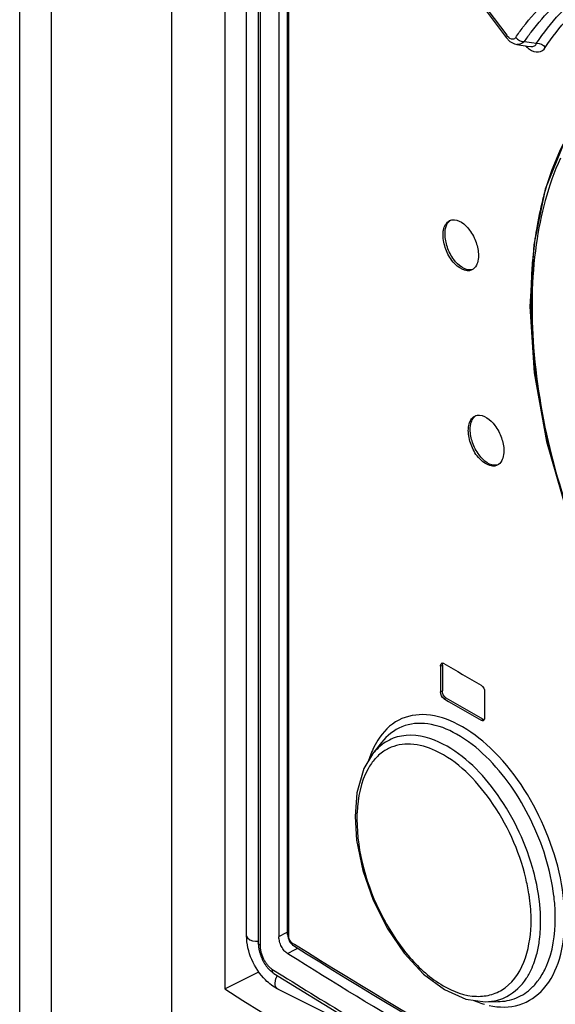
# Paper-space layout 'MCAD-FC-C2-IP21-WO-DISCONNECT_1_1' of a CAD drawing. Units: millimetres. Extents: x 0 to 420, y 0 to 297.
# Drawn here: x 352 to 353, y 121 to 124 of the extents above; entities that cross this region are included whole.
import ezdxf

# ---------------------------------------------------------------- set-up
doc = ezdxf.new("R2010")
doc.units = ezdxf.units.MM
doc.header["$LTSCALE"] = 23.1
doc.layers.get('0').update_dxf_attribs({"linetype": 'CONTINUOUS'})
doc.layers.add('DRAFTS', color=7, linetype='CONTINUOUS')
doc.layers.add('ROUNDS', color=7, linetype='CONTINUOUS')

psp = doc.layouts.new('MCAD-FC-C2-IP21-WO-DISCONNECT_1_1')

# ---------------------------------------------------------------- linework, layer by layer
at = {"color": 7, "linetype": 'CONTINUOUS'}
for p, q in [((352.1736, 121.4284), (352.1736, 130.2455)), ((352.7514, 122.2341), (352.7531, 122.2342)), ((352.7531, 122.2342), (352.7549, 122.2337)), ((352.7549, 122.2337), (352.7566, 122.2329)), ((352.7462, 122.2252), (352.7462, 122.149)), ((352.7519, 122.228), (352.7519, 122.1518)), ((352.8768, 122.1491), (352.8768, 122.0728)), ((352.8736, 122.0671), (352.8719, 122.0679)), ((352.8743, 122.0654), (352.8729, 122.0643)), ((352.8754, 122.0667), (352.8743, 122.0654)), ((352.6228, 121.0926), (352.266, 121.271))]:
    psp.add_line(p, q, dxfattribs=at)
at = {"color": 9, "linetype": 'CONTINUOUS'}
for p, q in [((352.7462, 122.2252), (352.7519, 122.228)), ((352.7462, 122.149), (352.7519, 122.1518)), ((352.7566, 122.129), (352.7623, 122.1318)), ((352.8663, 122.0651), (352.8719, 122.0679))]:
    psp.add_line(p, q, dxfattribs=at)
at = {"color": 7, "linetype": 'CONTINUOUS'}
for centre, radius, start, end in [((352.7523, 122.2292), 0.00505, 100.0838, 116.3408), ((362.4613, 138.7512), 19.1582, 239.56517, 239.94488), ((362.4613, 138.6473), 19.1582, 239.56517, 239.94488), ((362.4634, 138.6431), 19.1503, 239.56371, 239.94357), ((352.8706, 122.0689), 0.00515, 280.229, 296.3406)]:
    psp.add_arc(centre, radius, start, end, dxfattribs=at)
at = {"color": 9, "linetype": 'CONTINUOUS'}
psp.add_arc((352.309, 121.2853), 0.0517, 149.9981, 160.7495, dxfattribs=at)
at = {"color": 7, "linetype": 'CONTINUOUS'}
for points, knots in [([(352.754, 123.4989), (352.754, 123.5037), (352.755, 123.5193), (352.7632, 123.5363), (352.7731, 123.5413)], [0, 0, 0, 0, 0.304452, 1, 1, 1, 1]), ([(352.7628, 123.5235), (352.7635, 123.5256), (352.7663, 123.5329), (352.7715, 123.5396), (352.7762, 123.5427)], [0, 0, 0, 0, 0.27733, 1, 1, 1, 1]), ([(352.7799, 123.5436), (352.7997, 123.5472), (352.8324, 123.5189), (352.8526, 123.4783), (352.8584, 123.4511), (352.8584, 123.4379)], [0, 0, 0, 0, 0.427987, 0.720376, 1, 1, 1, 1]), ([(352.8392, 123.3954), (352.8212, 123.3865), (352.7816, 123.4138), (352.7609, 123.4554), (352.754, 123.4847), (352.754, 123.4989)], [0, 0, 0, 0, 0.40969, 0.709575, 1, 1, 1, 1]), ([(352.838, 123.396), (352.8182, 123.3923), (352.7855, 123.4207), (352.7654, 123.4613), (352.7597, 123.4886), (352.7597, 123.5017)], [0, 0, 0, 0, 0.428057, 0.720347, 1, 1, 1, 1]), ([(352.8553, 123.4161), (352.8545, 123.4138), (352.8512, 123.4056), (352.8449, 123.3983), (352.8392, 123.3954)], [0, 0, 0, 0, 0.279988, 1, 1, 1, 1]), ([(352.8285, 122.9215), (352.8285, 122.9263), (352.8295, 122.942), (352.8378, 122.959), (352.8477, 122.964)], [0, 0, 0, 0, 0.303879, 1, 1, 1, 1]), ([(352.8373, 122.9462), (352.838, 122.9482), (352.8408, 122.9556), (352.846, 122.9622), (352.8508, 122.9654)], [0, 0, 0, 0, 0.276934, 1, 1, 1, 1]), ([(352.8545, 122.9663), (352.8744, 122.97), (352.9072, 122.9418), (352.9276, 122.9012), (352.9335, 122.874), (352.9335, 122.8609)], [0, 0, 0, 0, 0.428813, 0.720858, 1, 1, 1, 1]), ([(352.9141, 122.8183), (352.8961, 122.8093), (352.8563, 122.8364), (352.8354, 122.8781), (352.8285, 122.9073), (352.8285, 122.9215)], [0, 0, 0, 0, 0.410667, 0.710157, 1, 1, 1, 1]), ([(352.9129, 122.8188), (352.893, 122.8151), (352.8601, 122.8433), (352.8399, 122.884), (352.8341, 122.9112), (352.8341, 122.9244)], [0, 0, 0, 0, 0.42888, 0.720829, 1, 1, 1, 1]), ([(352.9303, 122.8391), (352.9295, 122.8367), (352.9262, 122.8285), (352.9198, 122.8212), (352.9141, 122.8183)], [0, 0, 0, 0, 0.279511, 1, 1, 1, 1]), ([(352.8715, 122.0639), (352.8707, 122.0637), (352.8688, 122.0638), (352.8671, 122.0646), (352.8663, 122.0651)], [0, 0, 0, 0, 0.465792, 1, 1, 1, 1]), ([(352.266, 121.271), (352.2525, 121.2778), (352.2024, 121.316), (352.1736, 121.3811), (352.1736, 121.4284)], [0, 0, 0, 0, 0.241121, 1, 1, 1, 1])]:
    psp.add_open_spline(points, degree=3, knots=knots, dxfattribs=at)
for points in [[(352.7731, 123.5413), (352.7753, 123.5424), (352.7776, 123.5431), (352.7799, 123.5436)], [(352.7597, 123.5017), (352.7597, 123.5091), (352.7605, 123.5165), (352.7628, 123.5235)], [(352.8584, 123.4379), (352.8584, 123.4306), (352.8575, 123.4231), (352.8553, 123.4161)], [(352.8477, 122.964), (352.8498, 122.9651), (352.8522, 122.9658), (352.8545, 122.9663)], [(352.8341, 122.9244), (352.8341, 122.9317), (352.835, 122.9392), (352.8373, 122.9462)], [(352.9335, 122.8609), (352.9335, 122.8535), (352.9326, 122.846), (352.9303, 122.8391)], [(352.7462, 122.2252), (352.7462, 122.2283), (352.7472, 122.2323), (352.75, 122.2337)], [(352.7519, 122.228), (352.7519, 122.2301), (352.7522, 122.2323), (352.7532, 122.2341)], [(352.7566, 122.129), (352.7501, 122.1328), (352.7462, 122.1415), (352.7462, 122.149)], [(352.7623, 122.1318), (352.7558, 122.1356), (352.7519, 122.1443), (352.7519, 122.1518)], [(352.8663, 122.169), (352.8728, 122.1652), (352.8768, 122.1566), (352.8768, 122.1491)], [(352.8768, 122.0728), (352.8768, 122.0708), (352.8764, 122.0685), (352.8754, 122.0667)]]:
    psp.add_open_spline(points, degree=3, dxfattribs=at)
at = {"color": 9, "linetype": 'CONTINUOUS'}
for points, knots in [([(352.1736, 121.4284), (352.1736, 121.4261), (352.1806, 121.4133), (352.1971, 121.412), (352.2082, 121.4125)], [0, 0, 0, 0, 0.173155, 1, 1, 1, 1]), ([(352.266, 121.2711), (352.264, 121.2721), (352.2555, 121.2803), (352.2573, 121.2939), (352.2602, 121.3023)], [0, 0, 0, 0, 0.203236, 1, 1, 1, 1])]:
    psp.add_open_spline(points, degree=3, knots=knots, dxfattribs=at)
at = {"layer": 'DRAFTS', "color": 7, "linetype": 'CONTINUOUS'}
for p, q in [((352.1089, 130.2795), (352.1089, 121.2718)), ((352.5724, 121.9995), (352.5459, 121.9655)), ((352.1089, 121.2718), (352.2098, 121.3216)), ((352.8783, 121.2333), (352.916, 121.2339))]:
    psp.add_line(p, q, dxfattribs=at)
psp.add_ellipse((369.7939, 127.6417), major_axis=(22.3989, -0.469), ratio=0.483802, start_param=-2.470673, end_param=-2.221457, dxfattribs=at)
at = {"layer": 'ROUNDS', "color": 7, "linetype": 'CONTINUOUS'}
for p, q in [((351.5031, 84.3792), (351.5031, 134.6594)), ((351.9517, 130.229), (351.9517, 84.0886)), ((352.208, 130.2247), (352.208, 121.408)), ((352.2689, 130.1879), (352.2689, 121.4265)), ((352.2946, 121.432), (352.2946, 130.1724)), ((352.8428, 124.2123), (352.9407, 124.082)), ((352.9407, 124.082), (352.9515, 124.0708)), ((352.9721, 124.0615), (353.0026, 124.0571)), ((353.0026, 124.0571), (353.0135, 124.0555)), ((353.1132, 123.7774), (353.056, 123.6345)), ((353.056, 123.6345), (353.0216, 123.4697)), ((353.0216, 123.4697), (353.0107, 123.2872)), ((352.5724, 121.9995), (352.5721, 121.9992)), ((352.5459, 121.9655), (352.5457, 121.9652)), ((352.4994, 121.8508), (352.4939, 121.7808)), ((352.2946, 121.432), (352.2958, 121.4225)), ((352.2958, 121.4225), (352.3015, 121.4092)), ((352.3015, 121.4092), (352.3106, 121.3993)), ((352.3106, 121.3993), (352.3122, 121.3983)), ((352.2979, 121.3735), (352.2939, 121.376)), ((352.8783, 121.2333), (352.8785, 121.2333)), ((352.916, 121.2339), (352.9161, 121.234))]:
    psp.add_line(p, q, dxfattribs=at)
at = {"layer": 'ROUNDS', "color": 9, "linetype": 'CONTINUOUS'}
for p, q in [((351.5968, 84.2661), (351.5968, 134.5463)), ((352.2132, 130.2216), (352.2132, 121.4006)), ((352.2981, 121.427), (352.2981, 130.1703)), ((352.9942, 124.0701), (353.0151, 124.0673)), ((353.0151, 124.0673), (353.0304, 124.0652)), ((352.2689, 121.4265), (352.2916, 121.438)), ((352.2916, 121.438), (352.2946, 121.4395)), ((352.2939, 121.376), (352.3174, 121.3879)), ((352.3147, 121.4028), (352.3082, 121.4068)), ((352.3174, 121.3879), (352.3233, 121.3909)), ((352.2483, 121.3301), (352.2803, 121.3101))]:
    psp.add_line(p, q, dxfattribs=at)
at = {"layer": 'ROUNDS', "color": 7, "linetype": 'CONTINUOUS'}
for points in [[(352.9515, 124.0708), (352.9647, 124.0634), (352.9721, 124.0615)], [(353.0107, 123.2872), (353.0235, 123.0918), (353.0597, 122.8889), (353.1185, 122.6842), (353.1911, 122.4989)], [(352.5457, 121.9652), (352.5203, 121.9222), (352.4994, 121.8508)], [(352.4939, 121.7808), (352.4986, 121.7105), (352.5168, 121.6215), (352.5473, 121.5339), (352.5885, 121.4514), (352.6389, 121.3773), (352.6962, 121.3154), (352.7579, 121.2693), (352.821, 121.2413), (352.8785, 121.2333)], [(352.208, 121.408), (352.208, 121.4061), (352.2081, 121.4041), (352.2082, 121.4021), (352.2084, 121.4001), (352.2085, 121.3981), (352.2088, 121.396), (352.209, 121.394), (352.2093, 121.392), (352.2097, 121.39), (352.2101, 121.388), (352.2105, 121.3859), (352.2109, 121.3839), (352.2114, 121.3819), (352.2119, 121.3799), (352.2125, 121.3779), (352.2131, 121.376), (352.2137, 121.374), (352.2144, 121.372), (352.2151, 121.3701), (352.2158, 121.3681), (352.2165, 121.3662), (352.2173, 121.3643), (352.2181, 121.3623), (352.219, 121.3605), (352.2199, 121.3586), (352.2208, 121.3567), (352.2217, 121.3548), (352.2227, 121.353), (352.2237, 121.3512), (352.2247, 121.3494), (352.2258, 121.3476), (352.2268, 121.3459), (352.228, 121.3441), (352.2291, 121.3424), (352.2303, 121.3407), (352.2315, 121.339), (352.2327, 121.3374), (352.234, 121.3358), (352.2353, 121.3342), (352.2366, 121.3327), (352.238, 121.3311), (352.2394, 121.3296), (352.2408, 121.3282), (352.2422, 121.3268), (352.2437, 121.3254), (352.2452, 121.3241), (352.2467, 121.3228), (352.2482, 121.3216), (352.2497, 121.3204), (352.2513, 121.3193), (352.2529, 121.3182), (352.2544, 121.3172)], [(352.2544, 121.3172), (352.3275, 121.2717), (352.4013, 121.2263), (352.4754, 121.1811), (352.5501, 121.136)]]:
    psp.add_lwpolyline(points, dxfattribs=at)
at = {"layer": 'ROUNDS', "color": 9, "linetype": 'CONTINUOUS'}
for centre, radius, start, end in [((380.3837, 144.831), 34.3991, 216.25502, 217.08441), ((352.9767, 124.1149), 0.0436, 217.0043, 222.4417), ((352.7823, 121.8724), 0.2588, 155.711, 158.4644), ((352.6492, 121.8687), 0.1263, 120.0267, 128.0819), ((352.6469, 121.8725), 0.122, 116.3338, 119.9864), ((352.8115, 121.8611), 0.2902, 158.4985, 162.9224), ((352.6636, 121.8526), 0.148, 136.5065, 137.983), ((352.94, 121.7736), 0.4407, 177.5348, 179.0736), ((352.9648, 121.7732), 0.4654, 179.068, 180.003), ((352.3649, 121.4428), 0.6797, 15.4155, 16.0368), ((352.4131, 121.4571), 0.602, 9.1306, 13.5993), ((352.4597, 121.465), 0.5548, 7.7762, 9.094), ((352.5061, 121.4756), 0.5796, 6.4932, 6.9735), ((352.5221, 121.4774), 0.5635, 4.2361, 6.5006), ((352.5605, 121.48), 0.525, 0.0428, 4.2634), ((352.7232, 121.4547), 0.3179, 344.9295, 348.6742), ((362.3179, 137.4324), 18.9916, 238.09396, 239.66809), ((352.8379, 121.4094), 0.194, 326.6919, 328.2454), ((352.8875, 121.4065), 0.184, 319.4609, 325.0348), ((352.8991, 121.3967), 0.1689, 314.0989, 319.4486), ((352.9542, 121.4878), 0.2732, 246.477, 248.7604), ((352.9451, 121.4641), 0.2478, 248.7207, 253.881), ((352.8785, 121.3725), 0.139, 285.3557, 286.6111)]:
    psp.add_arc(centre, radius, start, end, dxfattribs=at)
at = {"layer": 'ROUNDS', "color": 7, "linetype": 'CONTINUOUS'}
for centre, radius, start, end in [((353.9465, 123.3739), 0.927, 163.0838, 164.7803), ((354.068, 123.3434), 1.0522, 165.7432, 170.5916), ((353.9818, 123.3642), 0.9636, 164.7753, 165.685), ((354.2095, 123.3194), 1.1958, 170.5676, 174.2395), ((354.2831, 123.3112), 1.2698, 174.2068, 174.6024), ((354.7086, 123.307), 1.6959, 184.0501, 184.4485), ((352.318, 121.4265), 0.0491, 180.0043, 181.2567)]:
    psp.add_arc(centre, radius, start, end, dxfattribs=at)
at = {"layer": 'ROUNDS', "color": 9, "linetype": 'CONTINUOUS'}
for points, knots in [([(353.0304, 124.0652), (353.071, 124.1266), (353.1703, 124.2361), (353.3047, 124.2994), (353.3732, 124.3169)], [0, 0, 0, 0, 0.510001, 1, 1, 1, 1]), ([(353.056, 124.053), (353.0959, 124.1135), (353.1935, 124.2215), (353.3257, 124.2839), (353.3931, 124.3013)], [0, 0, 0, 0, 0.510092, 1, 1, 1, 1]), ([(352.9687, 124.0825), (352.9755, 124.0926), (353.0034, 124.1315), (353.0353, 124.1675), (353.0611, 124.1919)], [0, 0, 0, 0, 0.256002, 1, 1, 1, 1]), ([(352.9942, 124.0701), (353.0006, 124.0796), (353.0265, 124.116), (353.0561, 124.1499), (353.08, 124.1732)], [0, 0, 0, 0, 0.255736, 1, 1, 1, 1]), ([(352.9645, 124.0785), (352.9631, 124.0778), (352.9557, 124.0757), (352.9484, 124.0811), (352.9445, 124.0854)], [0, 0, 0, 0, 0.208881, 1, 1, 1, 1]), ([(352.9687, 124.0825), (352.9681, 124.0816), (352.9669, 124.0801), (352.9653, 124.079), (352.9645, 124.0785)], [0, 0, 0, 0, 0.512818, 1, 1, 1, 1]), ([(353.0135, 124.0555), (353.017, 124.055), (353.0246, 124.056), (353.029, 124.062), (353.0304, 124.0652)], [0, 0, 0, 0, 0.505592, 1, 1, 1, 1]), ([(353.0089, 124.0478), (353.0167, 124.0425), (353.035, 124.0345), (353.0516, 124.0462), (353.056, 124.053)], [0, 0, 0, 0, 0.538722, 1, 1, 1, 1]), ([(353.1006, 123.7254), (353.0639, 123.6453), (353.0158, 123.4584), (353.0111, 123.0374), (353.1019, 122.7101), (353.1953, 122.5006)], [0, 0, 0, 0, 0.210421, 0.452675, 1, 1, 1, 1]), ([(353.1135, 121.4775), (353.1135, 121.5709), (353.066, 121.7575), (352.9399, 121.9526), (352.8072, 122.0546), (352.7105, 122.0889), (352.618, 122.0733), (352.5762, 122.0305), (352.561, 122.0064)], [0, 0, 0, 0, 0.296069, 0.59325, 0.718434, 0.821638, 0.909654, 1, 1, 1, 1]), ([(352.8807, 121.9579), (352.8547, 121.9832), (352.802, 122.0251), (352.7147, 122.0602), (352.6298, 122.0536), (352.5879, 122.0195), (352.5724, 121.9995)], [0, 0, 0, 0, 0.309382, 0.566749, 0.784483, 1, 1, 1, 1]), ([(352.7415, 122.0006), (352.7076, 122.0161), (352.6502, 122.0291), (352.5819, 122.0032), (352.5565, 121.9792), (352.5459, 121.9655)], [0, 0, 0, 0, 0.52262, 0.756949, 1, 1, 1, 1]), ([(353.0181, 121.6306), (352.9946, 121.7122), (352.9248, 121.8555), (352.8071, 121.9705), (352.7415, 122.0006)], [0, 0, 0, 0, 0.540334, 1, 1, 1, 1]), ([(352.7315, 121.9751), (352.7085, 121.9859), (352.6618, 122.0003), (352.6126, 121.9916), (352.5928, 121.9818)], [0, 0, 0, 0, 0.535336, 1, 1, 1, 1]), ([(352.9983, 121.5987), (352.9784, 121.681), (352.9125, 121.8265), (352.7971, 121.9444), (352.7315, 121.9751)], [0, 0, 0, 0, 0.538825, 1, 1, 1, 1]), ([(352.5537, 121.9517), (352.5454, 121.9425), (352.5127, 121.8956), (352.5017, 121.8368), (352.4998, 121.7926)], [0, 0, 0, 0, 0.218118, 1, 1, 1, 1]), ([(353.0814, 121.546), (353.0719, 121.6238), (353.0241, 121.774), (352.9353, 121.9046), (352.8807, 121.9579)], [0, 0, 0, 0, 0.506757, 1, 1, 1, 1]), ([(352.4994, 121.7731), (352.4994, 121.6747), (352.5422, 121.5256), (352.6473, 121.3655), (352.7424, 121.2791), (352.8331, 121.245), (352.8982, 121.2526), (352.9902, 121.2992), (353.0141, 121.4024), (353.0141, 121.4732)], [0, 0, 0, 0, 0.302137, 0.453561, 0.585236, 0.691234, 0.737533, 0.78276, 1, 1, 1, 1]), ([(353.0422, 121.4703), (353.0422, 121.4826), (353.0402, 121.5343), (353.0306, 121.5855), (353.0201, 121.6235)], [0, 0, 0, 0, 0.23807, 1, 1, 1, 1]), ([(352.8903, 121.2224), (352.9192, 121.2161), (352.981, 121.2156), (353.0603, 121.2704), (353.1054, 121.3646), (353.1135, 121.4378), (353.1135, 121.4775)], [0, 0, 0, 0, 0.226333, 0.445025, 0.696954, 1, 1, 1, 1]), ([(353.0384, 121.301), (353.0463, 121.3123), (353.0765, 121.3673), (353.0855, 121.4318), (353.0855, 121.4804)], [0, 0, 0, 0, 0.221217, 1, 1, 1, 1]), ([(353.0349, 121.3923), (353.0361, 121.3984), (353.0405, 121.4242), (353.0422, 121.4504), (353.0422, 121.4703)], [0, 0, 0, 0, 0.23934, 1, 1, 1, 1]), ([(352.2986, 121.4226), (352.2984, 121.4233), (352.2982, 121.4248), (352.2981, 121.4263), (352.2981, 121.427)], [0, 0, 0, 0, 0.517947, 1, 1, 1, 1]), ([(352.2132, 121.4006), (352.2124, 121.4011), (352.211, 121.4021), (352.2093, 121.404), (352.2083, 121.406), (352.208, 121.4074), (352.208, 121.408)], [0, 0, 0, 0, 0.294023, 0.553789, 0.785163, 1, 1, 1, 1]), ([(352.2132, 121.4006), (352.2132, 121.3973), (352.2137, 121.3904), (352.2157, 121.3801), (352.219, 121.3697), (352.2233, 121.3597), (352.2286, 121.3504), (352.2346, 121.3422), (352.2411, 121.3353), (352.2459, 121.3316), (352.2483, 121.3301)], [0, 0, 0, 0, 0.122072, 0.251973, 0.386291, 0.521292, 0.653255, 0.778765, 0.894996, 1, 1, 1, 1]), ([(352.3082, 121.4068), (352.3076, 121.4072), (352.3066, 121.408), (352.3056, 121.4089), (352.3051, 121.4094)], [0, 0, 0, 0, 0.47739, 1, 1, 1, 1]), ([(355.8406, 119.6406), (355.52, 119.7686), (354.3086, 120.2795), (353.1366, 120.8883), (352.3147, 121.4028)], [0, 0, 0, 0, 0.262512, 1, 1, 1, 1]), ([(353.0029, 121.3073), (353.0058, 121.312), (353.0173, 121.3325), (353.0255, 121.3548), (353.0301, 121.3721)], [0, 0, 0, 0, 0.237323, 1, 1, 1, 1]), ([(352.2483, 121.3301), (352.2483, 121.3287), (352.2485, 121.3261), (352.2497, 121.3224), (352.2516, 121.3194), (352.2534, 121.3178), (352.2544, 121.3172)], [0, 0, 0, 0, 0.277736, 0.53399, 0.772215, 1, 1, 1, 1]), ([(352.9183, 121.2394), (352.9264, 121.2418), (352.959, 121.2548), (352.9855, 121.2808), (353, 121.3029)], [0, 0, 0, 0, 0.243477, 1, 1, 1, 1]), ([(352.9161, 121.234), (352.9346, 121.2343), (352.9719, 121.2413), (353.0034, 121.2626), (353.0166, 121.2754)], [0, 0, 0, 0, 0.500254, 1, 1, 1, 1])]:
    psp.add_open_spline(points, degree=3, knots=knots, dxfattribs=at)
for points in [[(352.9407, 124.082), (352.9394, 124.0838), (352.9407, 124.0867), (352.9418, 124.0886)], [(352.9686, 124.0825), (352.9741, 124.0748), (352.9848, 124.0692), (352.9942, 124.0701)], [(352.9942, 124.0701), (352.9889, 124.0643), (352.98, 124.0604), (352.9722, 124.0615)], [(353.0304, 124.0652), (353.0398, 124.0661), (353.0505, 124.0606), (353.056, 124.0529)], [(352.9979, 124.0572), (353.0013, 124.0538), (353.005, 124.0506), (353.0089, 124.0478)], [(352.561, 122.0064), (352.5555, 121.9976), (352.5506, 121.9884), (352.5463, 121.9789)], [(352.5712, 121.9682), (352.5659, 121.964), (352.5609, 121.9594), (352.5563, 121.9545)], [(353.0141, 121.4732), (353.0141, 121.4955), (353.0124, 121.5179), (353.0094, 121.5401)], [(352.2946, 121.432), (352.2946, 121.43), (352.2964, 121.4281), (352.2981, 121.427)], [(352.3051, 121.4094), (352.3018, 121.4129), (352.2996, 121.4178), (352.2986, 121.4226)], [(352.3122, 121.3983), (352.3095, 121.4), (352.3082, 121.4037), (352.3082, 121.4068)], [(352.8785, 121.2333), (352.8909, 121.2336), (352.9034, 121.2352), (352.9153, 121.2385)]]:
    psp.add_open_spline(points, degree=3, dxfattribs=at)
at = {"layer": 'ROUNDS', "color": 7, "linetype": 'CONTINUOUS'}
for points, knots in [([(353.1083, 123.7673), (353.1035, 123.7577), (353.0847, 123.7176), (353.0694, 123.6758), (353.0596, 123.6437)], [0, 0, 0, 0, 0.242685, 1, 1, 1, 1]), ([(353.0189, 123.4307), (353.0171, 123.4112), (353.0113, 123.3301), (353.0126, 123.2487), (353.017, 123.1872)], [0, 0, 0, 0, 0.241293, 1, 1, 1, 1]), ([(353.0178, 123.1754), (353.0222, 123.1197), (353.0517, 122.8883), (353.1222, 122.6625), (353.1944, 122.5006)], [0, 0, 0, 0, 0.239535, 1, 1, 1, 1]), ([(352.2939, 121.376), (352.2922, 121.377), (352.2889, 121.3796), (352.2826, 121.3863), (352.276, 121.3967), (352.2706, 121.4106), (352.269, 121.4206), (352.2689, 121.4254)], [0, 0, 0, 0, 0.105263, 0.221595, 0.478309, 0.746975, 1, 1, 1, 1]), ([(355.8379, 119.6347), (355.5174, 119.7627), (354.3059, 120.2741), (353.134, 120.8834), (352.3122, 121.3983)], [0, 0, 0, 0, 0.262503, 1, 1, 1, 1]), ([(355.8391, 119.6034), (355.517, 119.7318), (354.8876, 119.9971), (353.9759, 120.4273), (353.1136, 120.8822), (352.5636, 121.2071), (352.2979, 121.3735)], [0, 0, 0, 0, 0.262425, 0.516767, 0.762706, 1, 1, 1, 1])]:
    psp.add_open_spline(points, degree=3, knots=knots, dxfattribs=at)

doc.saveas('drawing.dxf')
